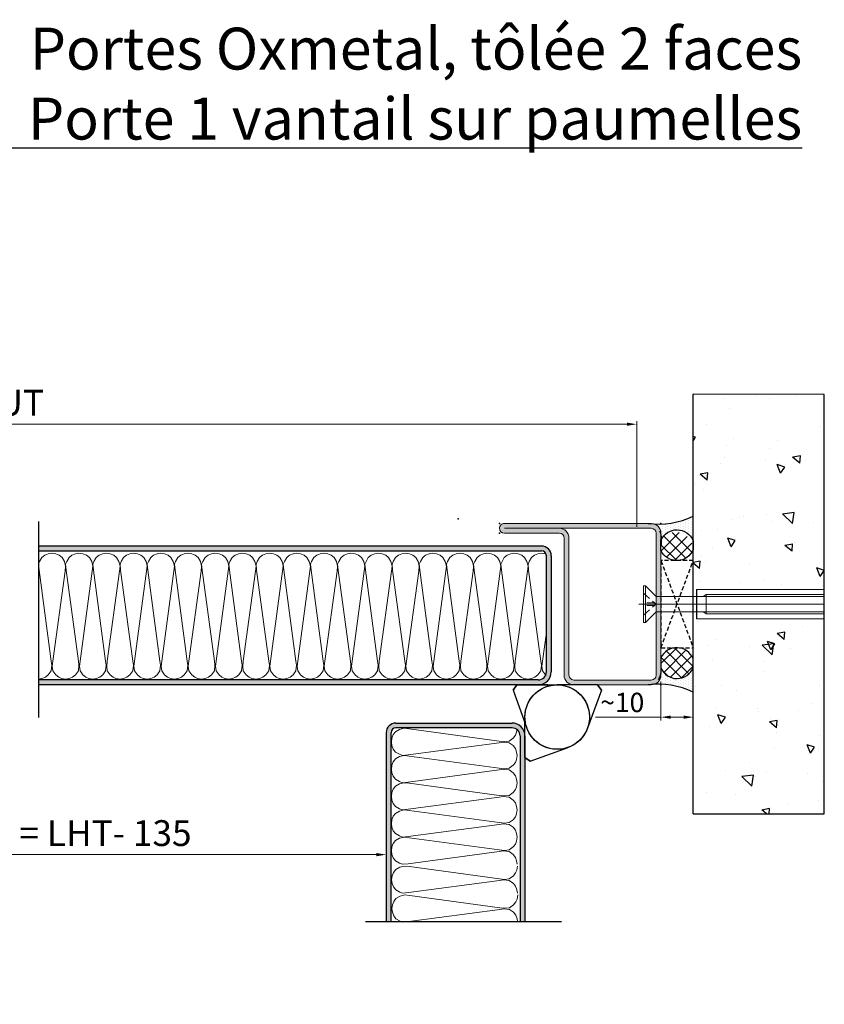
# Model space of a CAD drawing. Units: millimetres. Extents: x -47 to 55187, y -35439 to 3880.
# Drawn here: x 7921 to 8171, y 3126 to 3431 of the extents above; entities that cross this region are included whole.
import ezdxf

# ---------------------------------------------------------------- set-up
doc = ezdxf.new("R2010")
doc.units = ezdxf.units.MM
for name, pattern in [('CENTER', [240, 150, -30, 30, -30]), ('HIDDEN', [1.905, 1.27, -0.635]), ('TRATTEGGIATA2', [3.75, 2.5, -1.25])]:
    doc.linetypes.add(name, pattern=pattern)
doc.layers.get('Defpoints').update_dxf_attribs({"lineweight": 13})
for name, color, linetype in [('BC_OX_COTES', 7, 'Continuous'), ('BC_OX_ENVIRONT_BETON', 7, 'Continuous'), ('BC_OX_ENVIRONT_ISO_LDR', 38, 'Continuous'), ('BC_OX_ENVIRONT_MENBRANE', 58, 'Continuous'), ('BC_OX_ENVIRONT_SILICONE', 4, 'Continuous'), ('BC_OX_ENVIRONT_VIS1', 3, 'Continuous'), ('BC_OX_ENVIRONT_VIS3', 2, 'TRATTEGGIATA2'), ('BC_OX_ENVIRONT_VIS4', 1, 'Continuous'), ('BC_OX_PLANS A LA COUPE', 161, 'CENTER'), ('BC_OX_TITRES PAGES', 7, 'Continuous'), ('CALE DE POSE', 211, 'HIDDEN'), ('HILFSPUNKTE', 14, 'Continuous')]:
    doc.layers.add(name, color=color, linetype=linetype)
doc.layers.add('Dormant L', color=4, linetype='Continuous', lineweight=13)
doc.layers.add('ST_CENT', color=161, linetype='CENTER', lineweight=13)
doc.styles.add('BC_OX_08mm', font='arial.ttf', dxfattribs={"height": 8})
doc.styles.add('BC_OX_13mm', font='arial.ttf', dxfattribs={"height": 1})
doc.styles.get("Standard").update_dxf_attribs({"font": 'arial.ttf'})
doc.dimstyles.new('MAL-ISO$0', dxfattribs={"dimtxt": 3, "dimasz": 3, "dimexe": 1, "dimexo": 1, "dimgap": 1.5, "dimtad": 1, "dimtxsty": 'Standard', "dimcen": 0, "dimclrd": 256, "dimclre": 256, "dimclrt": 3, "dimadec": 1, "dimazin": 2, "dimtp": 0.1, "dimtm": 0.1, "dimtfac": 0.71, "dimtmove": 0, "dimatfit": 3, "dimfxl": 1, "dimlwd": -1, "dimlwe": -1, "dimarcsym": 1})

# ---------------------------------------------------------------- blocks, each defined once
blk = doc.blocks.new('OX_Paumelle_MAROC_140 ø20')
at = {"color": 3, "linetype": 'Continuous'}
for p, q in [((-1, -16), (-8.189861, -5.738134)), ((1, -16), (8.189861, -5.738134)), ((-1, -16), (1, -16)), ((1, -16), (-1, -16))]:
    blk.add_line(p, q, dxfattribs=at)
blk.add_arc((0, 0), 10, 324.983426, 215.016574, dxfattribs=at)
blk = doc.blocks.new('OX_Dormant_tube galva_L_50x30L20')
at = {"transparency": 33554687}
h = blk.add_hatch(color=5, dxfattribs=at)
h.dxf.hatch_style = 1
h.paths.add_polyline_path([(30825.63, -24945.05), (30781.63, -24945.05, 0.414214), (30778.63, -24948.05), (30778.63, -24972.05, 0.414214), (30781.63, -24975.05), (30824.13, -24975.05, -0.414214), (30825.63, -24976.55), (30825.63, -24993.55, 0.414214), (30827.13, -24995.05, 0.414214), (30828.63, -24993.55), (30828.63, -24948.05, 0.414214)])
h.paths.add_polyline_path([(30825.63, -24946.55, -0.414214), (30827.13, -24948.05), (30827.13, -24976.55, 0.414214), (30824.13, -24973.55), (30781.63, -24973.55, -0.414214), (30780.13, -24972.05), (30780.13, -24948.05, -0.414214), (30781.63, -24946.55)], flags=16)
at = {"layer": 'Dormant L', "color": 4, "lineweight": 20}
for p, q in [((30825.63, -24945.05), (30781.63, -24945.05)), ((30778.63, -24948.05), (30778.63, -24972.05)), ((30780.13, -24948.05), (30780.13, -24972.05)), ((30825.63, -24946.55), (30781.63, -24946.55)), ((30827.13, -24976.55), (30827.13, -24948.05)), ((30828.63, -24948.05), (30828.63, -24993.55)), ((30824.13, -24973.55), (30781.63, -24973.55)), ((30824.13, -24975.05), (30781.63, -24975.05)), ((30825.63, -24976.55), (30825.63, -24993.55)), ((30827.13, -24976.55), (30827.13, -24993.55))]:
    blk.add_line(p, q, dxfattribs=at)
for centre, radius, start, end in [((30781.63, -24948.05), 3, 90, 180), ((30825.63, -24948.05), 3, 0, 90), ((30781.63, -24948.05), 1.5, 90, 180), ((30825.63, -24948.05), 1.5, 0, 90), ((30781.63, -24972.05), 3, 180, 270), ((30781.63, -24972.05), 1.5, 180, 270), ((30824.13, -24976.55), 3, 0, 90), ((30824.13, -24976.55), 1.5, 0, 90), ((30827.13, -24993.55), 1.5, 180, 270), ((30827.13, -24993.55), 1.5, 270, 0)]:
    blk.add_arc(centre, radius, start, end, dxfattribs=at)
at = {"layer": 'HILFSPUNKTE'}
for p in [(30778.63, -24945.05), (30828.63, -24945.05), (30778.63, -24975.05), (30825.63, -24995.05), (30828.63, -24995.05), (30830.1, -25007.93)]:
    blk.add_point(p, dxfattribs=at)
blk = doc.blocks.new('*U67')
at = {"lineweight": 0}
for p, q in [((0, 4.54), (-39.56, 4.54)), ((0, -4.46), (-39.56, -4.46))]:
    blk.add_line(p, q, dxfattribs=at)
blk.add_line((0, 4.54), (0, -4.46))
at = {"layer": 'BC_OX_ENVIRONT_VIS1', "lineweight": 0}
for p, q in [((15.82, 5.69), (12.56, 2.43)), ((15.82, -5.61), (15.82, 5.69)), ((16.47, 5.69), (15.82, 5.69)), ((16.47, -5.61), (16.47, 5.69)), ((-39.56, 3.04), (-2.98, 3.04)), ((-2.98, -2.96), (-2.98, 3.04)), ((-2.98, 3.04), (-1.98, 2.43)), ((-1.98, 2.43), (12.56, 2.43)), ((-39.56, -2.96), (-2.98, -2.96)), ((-2.98, -2.96), (-1.98, -2.35)), ((-1.98, -2.35), (12.56, -2.35)), ((15.82, -5.61), (12.56, -2.35)), ((15.82, -5.61), (16.47, -5.61))]:
    blk.add_line(p, q, dxfattribs=at)
at = {"layer": 'BC_OX_ENVIRONT_VIS3', "lineweight": 0}
for p, q in [((16.47, 3.44), (12.51, 0.04)), ((16.47, -3.36), (12.51, 0.04)), ((12.97, -0.35), (12.97, 0.44)), ((12.97, 0.44), (16.47, 0.44)), ((12.97, -0.35), (16.47, -0.35))]:
    blk.add_line(p, q, dxfattribs=at)
at = {"layer": 'BC_OX_ENVIRONT_VIS4', "lineweight": 0}
for p, q in [((-2.98, 2.43), (-39.56, 2.43)), ((-1.98, 2.43), (-2.98, 2.43)), ((-2.98, -2.35), (-39.56, -2.35)), ((-1.98, -2.35), (-2.98, -2.35))]:
    blk.add_line(p, q, dxfattribs=at)
at = {"layer": 'ST_CENT'}
blk.add_line((17.94, 0.04), (-39.56, 0.04), dxfattribs=at)
blk = doc.blocks.new('*D96')
at = {"layer": 'BC_OX_COTES', "color": 7, "lineweight": 0, "transparency": 16777216}
for p, q in [((8120.11, 3225.66), (8120.11, 3213.65)), ((8130.11, 3221.32), (8130.11, 3213.65)), ((8120.11, 3214.65), (8099.85, 3214.65)), ((8127.11, 3214.65), (8123.11, 3214.65))]:
    blk.add_line(p, q, dxfattribs=at)
at = {"layer": 'BC_OX_COTES', "color": 7, "transparency": 16777216}
for points in [[(8123.11, 3215.15), (8123.11, 3214.15), (8120.11, 3214.65)], [(8127.11, 3215.15), (8127.11, 3214.15), (8130.11, 3214.65)]]:
    blk.add_solid(points, dxfattribs=at)
at = {"layer": 'Defpoints', "color": 0, "transparency": 16777216}
for p in [(8120.11, 3226.66), (8130.11, 3222.32), (8120.11, 3214.65)]:
    blk.add_point(p, dxfattribs=at)
at = {"layer": 'BC_OX_COTES', "color": 5, "transparency": 16777216, "insert": (8108.13, 3219.21), "char_height": 6, "attachment_point": 5}
blk.add_mtext('{\\fSymbol|b0|i0|c2|p16;~}10', dxfattribs=at)
blk = doc.blocks.new('*D97')
at = {"layer": 'BC_OX_COTES', "color": 7, "lineweight": 0, "transparency": 16777216}
for p, q in [((7599.61, 3273.66), (7599.61, 3306.41)), ((7602.61, 3305.41), (8109.61, 3305.41)), ((8112.61, 3273.66), (8112.61, 3306.41))]:
    blk.add_line(p, q, dxfattribs=at)
at = {"layer": 'BC_OX_COTES', "color": 7, "transparency": 16777216}
for points in [[(7602.61, 3305.91), (7602.61, 3304.91), (7599.61, 3305.41)], [(8109.61, 3305.91), (8109.61, 3304.91), (8112.61, 3305.41)]]:
    blk.add_solid(points, dxfattribs=at)
at = {"layer": 'Defpoints', "color": 0, "transparency": 16777216}
for p in [(8112.61, 3305.41), (7599.61, 3272.66), (8112.61, 3272.66)]:
    blk.add_point(p, dxfattribs=at)
at = {"layer": 'BC_OX_COTES', "color": 3, "transparency": 16777216, "insert": (7857.45, 3311.05), "char_height": 8, "attachment_point": 5, "style": 'BC_OX_08mm'}
blk.add_mtext('LHT = LARGEUR HORS TOUT', dxfattribs=at)
blk = doc.blocks.new('*D92')
at = {"layer": 'BC_OX_COTES', "color": 7, "lineweight": 0, "transparency": 16777216}
for p, q in [((7657.11, 3269.67), (7657.11, 3171.05)), ((8034.97, 3179.06), (8034.97, 3171.05)), ((7660.11, 3172.05), (8031.97, 3172.05))]:
    blk.add_line(p, q, dxfattribs=at)
at = {"layer": 'BC_OX_COTES', "color": 7, "transparency": 16777216}
for points in [[(7660.11, 3172.55), (7660.11, 3171.55), (7657.11, 3172.05)], [(8031.97, 3172.55), (8031.97, 3171.55), (8034.97, 3172.05)]]:
    blk.add_solid(points, dxfattribs=at)
at = {"layer": 'Defpoints', "color": 0, "transparency": 16777216}
for p in [(7657.11, 3270.67), (8034.97, 3180.06), (8034.97, 3172.05)]:
    blk.add_point(p, dxfattribs=at)
at = {"layer": 'BC_OX_COTES', "color": 3, "transparency": 16777216, "insert": (7866.97, 3177.69), "char_height": 8, "attachment_point": 5, "style": 'BC_OX_08mm'}
blk.add_mtext('LPL = LARGEUR PASSAGE LIBRE = LHT- 135', dxfattribs=at)

msp = doc.modelspace()

# ---------------------------------------------------------------- hatches: boundary and pattern name
h = msp.add_hatch(color=5)
h.dxf.hatch_style = 1
h.paths.add_polyline_path([(8083.11, 3266.177, -0.4142136), (8084.61, 3264.677), (8084.61, 3228.677, -0.4142136), (8082.11, 3226.177), (7927.221, 3226.177), (7927.221, 3224.677), (8082.11, 3224.677, 0.4142136), (8086.11, 3228.677), (8086.11, 3264.677, 0.4142136), (8083.11, 3267.677), (7927.221, 3267.677), (7927.221, 3266.177)])
h = msp.add_hatch(color=5)
h.dxf.hatch_style = 1
h.paths.add_polyline_path([(8036.471, 3209.824, -0.4142136), (8037.971, 3211.324), (8073.971, 3211.324, -0.4142136), (8076.471, 3208.824), (8076.471, 3151.376), (8077.971, 3151.376), (8077.971, 3202.144), (8077.969, 3202.145), (8077.967, 3208.989, 0.4021751), (8073.971, 3212.824), (8037.971, 3212.824, 0.4142136), (8034.971, 3209.824), (8034.971, 3151.376), (8036.471, 3151.376)])
at = {"layer": 'BC_OX_ENVIRONT_BETON', "linetype": 'Continuous'}
h = msp.add_hatch(dxfattribs=at)
h.set_pattern_fill('AR-CONC', color=0, scale=0.15, angle=90, style=0)
h.set_pattern_definition([(140, (2669.907, -838.81), (2.39086, 27.3277), [2.8575, -31.4325]), (85, (2669.907, -838.81), (-28.65853, -5.28651), [2.286, -25.14609]), (190.45144, (2670.106, -836.533), (-26.26766, 22.04119), [2.4285, -26.71354]), (136.1842, (2662.287, -838.81), (6.30635, 40.66186), [4.28625, -47.14875]), (186.63556, (2662.812, -835.42), (-37.11392, 35.61062), [3.64275, -40.07034]), (81.18415, (2662.287, -838.81), (-37.11392, 35.61062), [3.429, -37.71896]), (111, (2664.192, -835), (15.33978, 22.74216), [2.8575, -31.4325]), (56, (2664.192, -835), (-27.6282, 9.2703), [2.286, -25.146]), (161.45145, (2665.47, -833.105), (-12.28842, 32.01246), [2.4285, -26.71349]), (127.5, (2669.907, -838.81), (-12.683256, 0.46329), [0, -24.8412, 0, -25.527, 0, -25.24125]), (97.5, (2669.907, -838.81), (-15.027086, 10.02295), [0, -14.5542, 0, -24.2697, 0, -9.62025]), (57.5, (2669.907, -847.306), (0.859312, 20.33859), [0, -9.525, 0, -29.718, 0, -39.4335]), (47.5, (2669.907, -851.116), (-3.813974, 22.219377), [0, -12.3825, 0, -19.7358, 0, -28.0035])])
h.paths.add_polyline_path([(8170.734, 3314.663), (8130.112, 3314.681), (8130.112, 3263.161), (8130.112, 3263.161), (8130.112, 3252.05), (8131.17, 3252.05), (8131.17, 3254.163), (8170.734, 3254.163)])
h.paths.add_polyline_path([(8170.734, 3245.163), (8131.17, 3245.163), (8131.17, 3247.276), (8130.112, 3247.276), (8130.112, 3236.166), (8130.112, 3184.681), (8170.734, 3184.663)])
at = {"layer": 'BC_OX_ENVIRONT_MENBRANE', "linetype": 'ByBlock', "lineweight": -2}
h = msp.add_hatch(dxfattribs=at)
h.set_pattern_fill('NET', color=256, scale=0.8, angle=135, style=0)
h.set_pattern_definition([(225, (10143.435, 9388.061), (-1.7960512, 1.7960512), []), (135, (10143.435, 9388.061), (1.7960512, 1.7960512), [])])
h.paths.add_polyline_path([(8130.112, 3266.624, 0.7404872), (8120.112, 3269.447), (8120.112, 3266.306, 0.6602862)])
h = msp.add_hatch(dxfattribs=at)
h.set_pattern_fill('NET', color=256, scale=0.8, angle=135, style=0)
h.set_pattern_definition([(135, (10143.435, -2888.735), (-1.7960512, -1.7960512), []), (225, (10143.435, -2888.735), (1.7960512, -1.7960512), [])])
h.paths.add_polyline_path([(8120.112, 3233.02), (8120.112, 3229.879, 0.6620589), (8130.112, 3229.993), (8130.112, 3232.702, 0.6602862)])
at = {"layer": 'BC_OX_ENVIRONT_SILICONE'}
h = msp.add_hatch(dxfattribs=at)
h.set_pattern_fill('DOTS', color=4, scale=0.5, angle=90, style=0)
h.set_pattern_definition([(90, (10804.3768, 165.1452), (0.79375, 0.396875), [0, -0.79375])])
h.paths.add_polyline_path([(8118.819, 3274.649, 0.132889), (8130.112, 3276.935), (8130.112, 3269.333, 0.6620588), (8120.112, 3269.447), (8120.112, 3273.163, 0.374246)])
h = msp.add_hatch(dxfattribs=at)
h.set_pattern_fill('DOTS', color=4, scale=0.5, angle=90, style=0)
h.set_pattern_definition([(270, (10804.3768, 6334.1808), (0.79375, -0.396875), [0, -0.79375])])
h.paths.add_polyline_path([(8118.819, 3224.677, -0.132889), (8130.112, 3222.391), (8130.112, 3229.993, -0.6620588), (8120.112, 3229.879), (8120.112, 3226.163, -0.374246)])

# ---------------------------------------------------------------- linework, layer by layer
at = {"color": 0}
for p, q in [((8120.253, 3268.081), (8120.245, 3270.66)), ((8120.112, 3230.59), (8120.083, 3228.183))]:
    msp.add_line(p, q, dxfattribs=at)
at = {"color": 4, "linetype": 'Continuous'}
for p, q in [((8083.11, 3267.677), (7927.221, 3267.677)), ((7927.221, 3266.177), (8083.11, 3266.177)), ((8084.61, 3228.677), (8084.61, 3264.677)), ((8086.11, 3264.677), (8086.11, 3228.677)), ((8082.11, 3226.177), (7927.221, 3226.177)), ((8082.11, 3224.677), (7927.221, 3224.677)), ((8085.112, 3224.673), (8067.112, 3224.673)), ((8037.971, 3212.824), (8073.971, 3212.824)), ((8034.971, 3209.824), (8034.971, 3151.376)), ((8036.471, 3151.376), (8036.471, 3209.824)), ((8073.971, 3211.324), (8037.971, 3211.324)), ((8076.471, 3208.824), (8076.471, 3151.376)), ((8077.971, 3208.824), (8077.971, 3151.376))]:
    msp.add_line(p, q, dxfattribs=at)
at = {"color": 0}
for centre, radius, start, end in [((8117.069, 3270.605), 3.177, 0.98535, 32.01249), ((8116.112, 3228.663), 4, 323.46921, 353.1012)]:
    msp.add_arc(centre, radius, start, end, dxfattribs=at)
at = {"color": 4, "linetype": 'Continuous'}
for centre, radius, start, end in [((8083.11, 3264.677), 3, 0, 90), ((8083.11, 3264.677), 1.5, 0, 90), ((8082.11, 3228.677), 4, 270, 0), ((8082.11, 3228.677), 2.5, 270, 0), ((8037.971, 3209.824), 3, 90, 180), ((8073.971, 3208.824), 4, 0, 90), ((8037.971, 3209.824), 1.5, 90, 180), ((8073.971, 3208.824), 2.5, 0, 90)]:
    msp.add_arc(centre, radius, start, end, dxfattribs=at)
at = {"layer": 'BC_OX_ENVIRONT_BETON', "linetype": 'Continuous'}
for p, q in [((8170.734, 3314.663), (8130.112, 3314.681)), ((8130.112, 3184.681), (8130.112, 3314.681)), ((8170.734, 3184.663), (8170.734, 3314.663)), ((8170.734, 3184.663), (8170.734, 3314.663)), ((8130.112, 3184.681), (8170.734, 3184.663))]:
    msp.add_line(p, q, dxfattribs=at)
at = {"layer": 'BC_OX_ENVIRONT_ISO_LDR', "lineweight": 0}
for points in [[(7935.65, 3226.464), (7934.394, 3226.643), (7933.498, 3227.001), (7932.601, 3227.719), (7931.704, 3228.974), (7931.525, 3230.409), (7931.704, 3232.023), (7935.47, 3259.867), (7935.65, 3261.481), (7935.291, 3262.916), (7934.574, 3264.171), (7933.677, 3264.888), (7932.601, 3265.247), (7931.346, 3265.426), (7930.27, 3265.247), (7929.194, 3264.888), (7928.297, 3264.171), (7927.58, 3262.916), (7927.221, 3262.019), (7927.4, 3260.226), (7931.166, 3232.023), (7931.346, 3230.767), (7931.166, 3228.974), (7930.27, 3227.719), (7929.373, 3227.001), (7928.297, 3226.643), (7927.221, 3226.464)], [(7944.078, 3226.464), (7942.823, 3226.643), (7941.926, 3227.001), (7941.029, 3227.719), (7940.133, 3228.974), (7939.953, 3230.409), (7940.133, 3232.023), (7943.899, 3259.867), (7944.078, 3261.481), (7943.719, 3262.916), (7943.002, 3264.171), (7942.105, 3264.888), (7941.029, 3265.247), (7939.774, 3265.426), (7938.698, 3265.247), (7937.622, 3264.888), (7936.726, 3264.171), (7936.008, 3262.916), (7935.65, 3262.019), (7935.829, 3260.226), (7939.595, 3232.023), (7939.774, 3230.767), (7939.595, 3228.974), (7938.698, 3227.719), (7937.801, 3227.001), (7936.726, 3226.643), (7935.65, 3226.464)], [(7952.507, 3226.463), (7951.251, 3226.643), (7950.355, 3227.001), (7949.458, 3227.719), (7948.561, 3228.974), (7948.382, 3230.409), (7948.561, 3232.023), (7952.327, 3259.867), (7952.507, 3261.481), (7952.148, 3262.916), (7951.431, 3264.171), (7950.534, 3264.888), (7949.458, 3265.247), (7948.203, 3265.426), (7947.127, 3265.247), (7946.051, 3264.888), (7945.154, 3264.171), (7944.437, 3262.916), (7944.078, 3262.019), (7944.257, 3260.226), (7948.023, 3232.023), (7948.203, 3230.767), (7948.023, 3228.974), (7947.127, 3227.719), (7946.23, 3227.001), (7945.154, 3226.643), (7944.078, 3226.463)], [(7960.935, 3226.463), (7959.68, 3226.643), (7958.783, 3227.001), (7957.886, 3227.719), (7956.99, 3228.974), (7956.81, 3230.409), (7956.99, 3232.023), (7960.756, 3259.867), (7960.935, 3261.481), (7960.576, 3262.916), (7959.859, 3264.171), (7958.962, 3264.888), (7957.886, 3265.247), (7956.631, 3265.426), (7955.555, 3265.247), (7954.479, 3264.888), (7953.583, 3264.171), (7952.865, 3262.916), (7952.507, 3262.019), (7952.686, 3260.226), (7956.452, 3232.023), (7956.631, 3230.767), (7956.452, 3228.974), (7955.555, 3227.719), (7954.659, 3227.001), (7953.583, 3226.643), (7952.507, 3226.463)], [(7969.364, 3226.463), (7968.108, 3226.643), (7967.212, 3227.001), (7966.315, 3227.719), (7965.418, 3228.974), (7965.239, 3230.409), (7965.418, 3232.023), (7969.184, 3259.867), (7969.364, 3261.481), (7969.005, 3262.916), (7968.288, 3264.171), (7967.391, 3264.888), (7966.315, 3265.247), (7965.06, 3265.426), (7963.984, 3265.247), (7962.908, 3264.888), (7962.011, 3264.171), (7961.294, 3262.916), (7960.935, 3262.019), (7961.114, 3260.226), (7964.88, 3232.023), (7965.06, 3230.767), (7964.88, 3228.974), (7963.984, 3227.719), (7963.087, 3227.001), (7962.011, 3226.643), (7960.935, 3226.463)], [(7977.792, 3226.463), (7976.537, 3226.643), (7975.64, 3227.001), (7974.744, 3227.719), (7973.847, 3228.974), (7973.668, 3230.409), (7973.847, 3232.023), (7977.613, 3259.867), (7977.792, 3261.481), (7977.433, 3262.916), (7976.716, 3264.171), (7975.82, 3264.888), (7974.744, 3265.247), (7973.488, 3265.426), (7972.412, 3265.247), (7971.336, 3264.888), (7970.44, 3264.171), (7969.722, 3262.916), (7969.364, 3262.019), (7969.543, 3260.226), (7973.309, 3232.023), (7973.488, 3230.767), (7973.309, 3228.974), (7972.412, 3227.719), (7971.516, 3227.001), (7970.44, 3226.643), (7969.364, 3226.463)], [(7986.221, 3226.463), (7984.965, 3226.643), (7984.069, 3227.001), (7983.172, 3227.719), (7982.275, 3228.974), (7982.096, 3230.409), (7982.275, 3232.023), (7986.041, 3259.867), (7986.221, 3261.481), (7985.862, 3262.916), (7985.145, 3264.171), (7984.248, 3264.888), (7983.172, 3265.247), (7981.917, 3265.426), (7980.841, 3265.247), (7979.765, 3264.888), (7978.868, 3264.171), (7978.151, 3262.916), (7977.792, 3262.019), (7977.971, 3260.226), (7981.737, 3232.023), (7981.917, 3230.767), (7981.737, 3228.974), (7980.841, 3227.719), (7979.944, 3227.001), (7978.868, 3226.643), (7977.792, 3226.463)], [(7994.649, 3226.463), (7993.394, 3226.643), (7992.497, 3227.001), (7991.601, 3227.719), (7990.704, 3228.974), (7990.525, 3230.409), (7990.704, 3232.023), (7994.47, 3259.867), (7994.649, 3261.481), (7994.291, 3262.916), (7993.573, 3264.171), (7992.677, 3264.888), (7991.601, 3265.247), (7990.345, 3265.426), (7989.269, 3265.247), (7988.193, 3264.888), (7987.297, 3264.171), (7986.579, 3262.916), (7986.221, 3262.019), (7986.4, 3260.226), (7990.166, 3232.023), (7990.345, 3230.767), (7990.166, 3228.974), (7989.269, 3227.719), (7988.373, 3227.001), (7987.297, 3226.643), (7986.221, 3226.463)], [(8003.078, 3226.463), (8001.822, 3226.643), (8000.926, 3227.001), (8000.029, 3227.719), (7999.132, 3228.974), (7998.953, 3230.409), (7999.132, 3232.023), (8002.898, 3259.867), (8003.078, 3261.481), (8002.719, 3262.916), (8002.002, 3264.171), (8001.105, 3264.888), (8000.029, 3265.247), (7998.774, 3265.426), (7997.698, 3265.247), (7996.622, 3264.888), (7995.725, 3264.171), (7995.008, 3262.916), (7994.649, 3262.019), (7994.829, 3260.226), (7998.594, 3232.023), (7998.774, 3230.767), (7998.594, 3228.974), (7997.698, 3227.719), (7996.801, 3227.001), (7995.725, 3226.643), (7994.649, 3226.463)], [(8011.506, 3226.463), (8010.251, 3226.643), (8009.354, 3227.001), (8008.458, 3227.719), (8007.561, 3228.974), (8007.382, 3230.409), (8007.561, 3232.023), (8011.327, 3259.867), (8011.506, 3261.481), (8011.148, 3262.916), (8010.43, 3264.171), (8009.534, 3264.888), (8008.458, 3265.247), (8007.202, 3265.426), (8006.126, 3265.247), (8005.05, 3264.888), (8004.154, 3264.171), (8003.436, 3262.916), (8003.078, 3262.019), (8003.257, 3260.226), (8007.023, 3232.023), (8007.202, 3230.767), (8007.023, 3228.974), (8006.126, 3227.719), (8005.23, 3227.001), (8004.154, 3226.643), (8003.078, 3226.463)], [(8019.935, 3226.463), (8018.679, 3226.643), (8017.783, 3227.001), (8016.886, 3227.719), (8015.989, 3228.974), (8015.81, 3230.409), (8015.989, 3232.023), (8019.755, 3259.867), (8019.935, 3261.481), (8019.576, 3262.916), (8018.859, 3264.171), (8017.962, 3264.888), (8016.886, 3265.247), (8015.631, 3265.426), (8014.555, 3265.247), (8013.479, 3264.888), (8012.582, 3264.171), (8011.865, 3262.916), (8011.506, 3262.019), (8011.686, 3260.226), (8015.452, 3232.023), (8015.631, 3230.767), (8015.452, 3228.974), (8014.555, 3227.719), (8013.658, 3227.001), (8012.582, 3226.643), (8011.506, 3226.463)], [(8028.363, 3226.463), (8027.108, 3226.643), (8026.211, 3227.001), (8025.315, 3227.719), (8024.418, 3228.974), (8024.239, 3230.409), (8024.418, 3232.023), (8028.184, 3259.867), (8028.363, 3261.481), (8028.005, 3262.916), (8027.287, 3264.171), (8026.391, 3264.888), (8025.315, 3265.247), (8024.059, 3265.426), (8022.983, 3265.247), (8021.907, 3264.888), (8021.011, 3264.171), (8020.293, 3262.916), (8019.935, 3262.019), (8020.114, 3260.226), (8023.88, 3232.023), (8024.059, 3230.767), (8023.88, 3228.974), (8022.983, 3227.719), (8022.087, 3227.001), (8021.011, 3226.643), (8019.935, 3226.463)], [(8036.792, 3226.463), (8035.536, 3226.643), (8034.64, 3227.001), (8033.743, 3227.719), (8032.847, 3228.974), (8032.667, 3230.409), (8032.847, 3232.023), (8036.612, 3259.867), (8036.792, 3261.481), (8036.433, 3262.916), (8035.716, 3264.171), (8034.819, 3264.888), (8033.743, 3265.247), (8032.488, 3265.426), (8031.412, 3265.247), (8030.336, 3264.888), (8029.439, 3264.171), (8028.722, 3262.916), (8028.363, 3262.019), (8028.543, 3260.226), (8032.309, 3232.023), (8032.488, 3230.767), (8032.309, 3228.974), (8031.412, 3227.719), (8030.515, 3227.001), (8029.439, 3226.643), (8028.363, 3226.463)], [(8045.22, 3226.463), (8043.965, 3226.643), (8043.068, 3227.001), (8042.172, 3227.719), (8041.275, 3228.974), (8041.096, 3230.409), (8041.275, 3232.023), (8045.041, 3259.867), (8045.22, 3261.481), (8044.862, 3262.916), (8044.144, 3264.171), (8043.248, 3264.888), (8042.172, 3265.247), (8040.916, 3265.426), (8039.84, 3265.247), (8038.764, 3264.888), (8037.868, 3264.171), (8037.15, 3262.916), (8036.792, 3262.019), (8036.971, 3260.226), (8040.737, 3232.023), (8040.916, 3230.767), (8040.737, 3228.974), (8039.84, 3227.719), (8038.944, 3227.001), (8037.868, 3226.643), (8036.792, 3226.463)], [(8053.649, 3226.463), (8052.394, 3226.643), (8051.497, 3227.001), (8050.6, 3227.719), (8049.704, 3228.974), (8049.524, 3230.409), (8049.704, 3232.023), (8053.47, 3259.867), (8053.649, 3261.481), (8053.29, 3262.916), (8052.573, 3264.171), (8051.676, 3264.888), (8050.6, 3265.247), (8049.345, 3265.426), (8048.269, 3265.247), (8047.193, 3264.888), (8046.296, 3264.171), (8045.579, 3262.916), (8045.22, 3262.019), (8045.4, 3260.226), (8049.166, 3232.023), (8049.345, 3230.767), (8049.166, 3228.974), (8048.269, 3227.719), (8047.372, 3227.001), (8046.296, 3226.643), (8045.22, 3226.463)], [(8062.077, 3226.463), (8060.822, 3226.643), (8059.925, 3227.001), (8059.029, 3227.719), (8058.132, 3228.974), (8057.953, 3230.409), (8058.132, 3232.023), (8061.898, 3259.867), (8062.077, 3261.481), (8061.719, 3262.916), (8061.001, 3264.171), (8060.105, 3264.888), (8059.029, 3265.247), (8057.773, 3265.426), (8056.697, 3265.247), (8055.622, 3264.888), (8054.725, 3264.171), (8054.008, 3262.916), (8053.649, 3262.019), (8053.828, 3260.226), (8057.594, 3232.023), (8057.773, 3230.767), (8057.594, 3228.974), (8056.697, 3227.719), (8055.801, 3227.001), (8054.725, 3226.643), (8053.649, 3226.463)], [(8070.506, 3226.463), (8069.251, 3226.643), (8068.354, 3227.001), (8067.457, 3227.719), (8066.561, 3228.974), (8066.381, 3230.409), (8066.561, 3232.023), (8070.327, 3259.867), (8070.506, 3261.481), (8070.147, 3262.916), (8069.43, 3264.171), (8068.533, 3264.888), (8067.457, 3265.247), (8066.202, 3265.426), (8065.126, 3265.247), (8064.05, 3264.888), (8063.153, 3264.171), (8062.436, 3262.916), (8062.077, 3262.019), (8062.257, 3260.226), (8066.023, 3232.023), (8066.202, 3230.767), (8066.023, 3228.974), (8065.126, 3227.719), (8064.229, 3227.001), (8063.153, 3226.643), (8062.077, 3226.463)], [(8078.934, 3226.463), (8077.679, 3226.643), (8076.782, 3227.001), (8075.886, 3227.719), (8074.989, 3228.974), (8074.81, 3230.409), (8074.989, 3232.023), (8078.755, 3259.867), (8078.934, 3261.481), (8078.576, 3262.916), (8077.858, 3264.171), (8076.962, 3264.888), (8075.886, 3265.247), (8074.631, 3265.426), (8073.555, 3265.247), (8072.479, 3264.888), (8071.582, 3264.171), (8070.865, 3262.916), (8070.506, 3262.019), (8070.685, 3260.226), (8074.451, 3232.023), (8074.631, 3230.767), (8074.451, 3228.974), (8073.555, 3227.719), (8072.658, 3227.001), (8071.582, 3226.643), (8070.506, 3226.463)], [(8084.525, 3265.177), (8084.314, 3265.247), (8083.059, 3265.426), (8081.983, 3265.247), (8080.907, 3264.888), (8080.01, 3264.171), (8079.293, 3262.916), (8078.934, 3262.019), (8079.114, 3260.226), (8082.88, 3232.023), (8083.059, 3230.767), (8082.88, 3228.974), (8081.983, 3227.719), (8081.086, 3227.001), (8080.01, 3226.643), (8078.934, 3226.463)], [(8084.393, 3227.656), (8084.314, 3227.719), (8083.418, 3228.974), (8083.238, 3230.409), (8083.418, 3232.023), (8084.61, 3240.841)], [(8075.466, 3210.653), (8075.365, 3209.953), (8075.007, 3209.056), (8074.289, 3208.159), (8073.034, 3207.263), (8071.6, 3207.083), (8069.986, 3207.263), (8042.141, 3211.029), (8040.527, 3211.208), (8039.093, 3210.849), (8037.837, 3210.132), (8037.12, 3209.235), (8036.761, 3208.159), (8036.582, 3206.904), (8036.761, 3205.828), (8037.12, 3204.752), (8037.837, 3203.856), (8039.093, 3203.138), (8039.989, 3202.78), (8041.783, 3202.959), (8069.986, 3206.725), (8071.241, 3206.904), (8073.034, 3206.725), (8074.289, 3205.828), (8075.007, 3204.932), (8075.365, 3203.856), (8075.545, 3202.78)], [(8075.545, 3202.78), (8075.365, 3201.524), (8075.007, 3200.628), (8074.289, 3199.731), (8073.034, 3198.834), (8071.6, 3198.655), (8069.986, 3198.834), (8042.141, 3202.6), (8040.527, 3202.78), (8039.093, 3202.421), (8037.837, 3201.704), (8037.12, 3200.807), (8036.761, 3199.731), (8036.582, 3198.476), (8036.761, 3197.4), (8037.12, 3196.324), (8037.837, 3195.427), (8039.093, 3194.71), (8039.989, 3194.351), (8041.783, 3194.53), (8069.986, 3198.296), (8071.241, 3198.476), (8073.034, 3198.296), (8074.289, 3197.4), (8075.007, 3196.503), (8075.365, 3195.427), (8075.545, 3194.351)], [(8075.545, 3194.351), (8075.365, 3193.096), (8075.007, 3192.199), (8074.289, 3191.302), (8073.034, 3190.406), (8071.6, 3190.226), (8069.986, 3190.406), (8042.141, 3194.172), (8040.527, 3194.351), (8039.093, 3193.992), (8037.837, 3193.275), (8037.12, 3192.378), (8036.761, 3191.302), (8036.582, 3190.047), (8036.761, 3188.971), (8037.12, 3187.895), (8037.837, 3186.998), (8039.093, 3186.281), (8039.989, 3185.922), (8041.783, 3186.102), (8069.986, 3189.868), (8071.241, 3190.047), (8073.034, 3189.868), (8074.289, 3188.971), (8075.007, 3188.074), (8075.365, 3186.998), (8075.545, 3185.922)], [(8075.545, 3185.922), (8075.365, 3184.667), (8075.007, 3183.771), (8074.289, 3182.874), (8073.034, 3181.977), (8071.6, 3181.798), (8069.986, 3181.977), (8042.141, 3185.743), (8040.527, 3185.922), (8039.093, 3185.564), (8037.837, 3184.847), (8037.12, 3183.95), (8036.761, 3182.874), (8036.582, 3181.619), (8036.761, 3180.543), (8037.12, 3179.467), (8037.837, 3178.57), (8039.093, 3177.853), (8039.989, 3177.494), (8041.783, 3177.673), (8069.986, 3181.439), (8071.241, 3181.619), (8073.034, 3181.439), (8074.289, 3180.543), (8075.007, 3179.646), (8075.365, 3178.57), (8075.545, 3177.494)], [(8075.545, 3177.494), (8075.365, 3176.239), (8075.007, 3175.342), (8074.289, 3174.445), (8073.034, 3173.549), (8071.6, 3173.369), (8069.986, 3173.549), (8042.141, 3177.315), (8040.527, 3177.494), (8039.093, 3177.135), (8037.837, 3176.418), (8037.12, 3175.521), (8036.761, 3174.445), (8036.582, 3173.19), (8036.761, 3172.114), (8037.12, 3171.038), (8037.837, 3170.141), (8039.093, 3169.424), (8039.989, 3169.065), (8041.783, 3169.245), (8069.986, 3173.011), (8071.241, 3173.19), (8073.034, 3173.011), (8074.289, 3172.114), (8075.007, 3171.217), (8075.365, 3170.141), (8075.545, 3169.065)], [(8075.634, 3168.527), (8075.455, 3167.272), (8075.096, 3166.375), (8074.379, 3165.479), (8073.124, 3164.582), (8071.689, 3164.403), (8070.075, 3164.582), (8042.231, 3168.348), (8040.617, 3168.527), (8039.182, 3168.169), (8037.927, 3167.451), (8037.21, 3166.555), (8036.851, 3165.479), (8036.672, 3164.223), (8036.851, 3163.148), (8037.21, 3162.072), (8037.927, 3161.175), (8039.182, 3160.458), (8040.079, 3160.099), (8041.872, 3160.278), (8070.075, 3164.044), (8071.331, 3164.223), (8073.124, 3164.044), (8074.379, 3163.148), (8075.096, 3162.251), (8075.455, 3161.175), (8075.634, 3160.099)], [(8075.724, 3159.561), (8075.545, 3158.306), (8075.186, 3157.409), (8074.469, 3156.512), (8073.213, 3155.616), (8071.779, 3155.436), (8070.165, 3155.616), (8042.321, 3159.382), (8040.707, 3159.561), (8039.272, 3159.202), (8038.017, 3158.485), (8037.299, 3157.588), (8036.941, 3156.512), (8036.761, 3155.257), (8036.941, 3154.181), (8037.299, 3153.105), (8038.017, 3152.208), (8039.272, 3151.491), (8040.169, 3151.132), (8041.962, 3151.312), (8070.165, 3155.078), (8071.42, 3155.257), (8073.213, 3155.078), (8074.469, 3154.181), (8075.186, 3153.284), (8075.545, 3152.208), (8075.684, 3151.376)]]:
    msp.add_lwpolyline(points, dxfattribs=at)
at = {"layer": 'BC_OX_ENVIRONT_MENBRANE', "linetype": 'ByBlock', "lineweight": -2}
for points in [[(8130.112, 3266.624, -0.6602862), (8120.112, 3266.306), (8120.112, 3269.447, -0.6620589), (8130.112, 3269.333)], [(8130.112, 3232.702, 0.6602862), (8120.112, 3233.02), (8120.112, 3229.879, 0.6620589), (8130.112, 3229.993)]]:
    msp.add_lwpolyline(points, format="xyb", close=True, dxfattribs=at)
at = {"layer": 'BC_OX_ENVIRONT_SILICONE', "color": 4}
for centre, radius, start, end in [((8119.262, 3299.522), 25.058, 262.77806, 295.65752), ((8119.232, 3199.715), 25.151, 64.36759, 97.12578)]:
    msp.add_arc(centre, radius, start, end, dxfattribs=at)
at = {"layer": 'BC_OX_PLANS A LA COUPE'}
for p, q in [((7927.221, 3275.239), (7927.221, 3214.515)), ((8028.591, 3151.376), (8089.315, 3151.376))]:
    msp.add_line(p, q, dxfattribs=at)
at = {"layer": 'CALE DE POSE'}
for p, q in [((8120.112, 3236.166), (8130.112, 3263.161)), ((8120.112, 3263.161), (8130.112, 3236.166))]:
    msp.add_line(p, q, dxfattribs=at)
msp.add_lwpolyline([(8120.112, 3236.166), (8130.112, 3236.166), (8130.112, 3263.161), (8120.112, 3263.161), (8120.112, 3236.166)], dxfattribs=at)
at = {"layer": 'HILFSPUNKTE', "color": 0, "linetype": 'Continuous', "lineweight": 0}
msp.add_point((8120.112, 3251.666), dxfattribs=at)
at = {"layer": 'HILFSPUNKTE', "linetype": 'Continuous', "lineweight": 0}
msp.add_point((8120.112, 3251.666), dxfattribs=at)

# ---------------------------------------------------------------- block references
at = {"color": 1, "xscale": -1, "rotation": 270}
msp.add_blockref('OX_Dormant_tube galva_L_50x30L20', (33065.16, -27553.97), dxfattribs=at)
at = {"xscale": -1}
msp.add_blockref('*U67', (8131.17, 3249.623), dxfattribs=at)
at = {"color": 3, "xscale": -1}
for rotation in [235, 125, 325.0000000000001]:
    msp.add_blockref('OX_Paumelle_MAROC_140 ø20', (8087.966, 3214.678), dxfattribs=dict(at, rotation=rotation))

# ---------------------------------------------------------------- texts
at = {"layer": 'BC_OX_TITRES PAGES', "color": 0, "linetype": 'Continuous', "insert": (8163.862, 3428.288), "char_height": 13, "attachment_point": 3, "style": 'BC_OX_13mm'}
msp.add_mtext_dynamic_manual_height_columns('{\\C32;\\c680145;4] Portes Oxmetal, tôlée 2 faces \\P\\La] Porte 1 vantail sur paumelles}', width=302.89044, gutter_width=1, heights=[0], dxfattribs=at)

# ---------------------------------------------------------------- dimensions: what is measured, and where the dimension line sits
at = {"layer": 'BC_OX_COTES', "color": 0}
for base, p1, p2, text, override, picture, middle in [((8112.612, 3305.406), (7599.606, 3272.663), (8112.612, 3272.663), 'LHT = LARGEUR HORS TOUT', {"dimtxt": 6, "dimtxsty": 'BC_OX_08mm', "dimclrd": 7, "dimclre": 7, "dimlwd": 0, "dimlwe": 0}, '*D97', (7857.451, 3305.406)), ((8034.971, 3172.054), (7657.106, 3270.672), (8034.971, 3180.056), 'LPL = LARGEUR PASSAGE LIBRE = LHT- 135', {"dimtxt": 6, "dimtxsty": 'BC_OX_08mm', "dimclrd": 7, "dimclre": 7, "dimlwd": 0, "dimlwe": 0}, '*D92', (7866.972, 3172.054)), ((8120.112, 3214.65), (8130.112, 3222.321), (8120.112, 3226.663), '{\\fSymbol|b0|i0|c2|p16;~}10', {"dimtxt": 6, "dimclrd": 7, "dimclre": 7, "dimclrt": 5, "dimlwd": 0, "dimlwe": 0}, '*D96', (8108.13, 3214.65))]:
    dim = msp.add_linear_dim(base=base, p1=p1, p2=p2, text=text, dimstyle='MAL-ISO$0', override=override, dxfattribs=at)
    dim.commit()
    dim.dimension.update_dxf_attribs({"geometry": picture, "text_midpoint": middle, "dimtype": 160})

doc.saveas('drawing.dxf')
